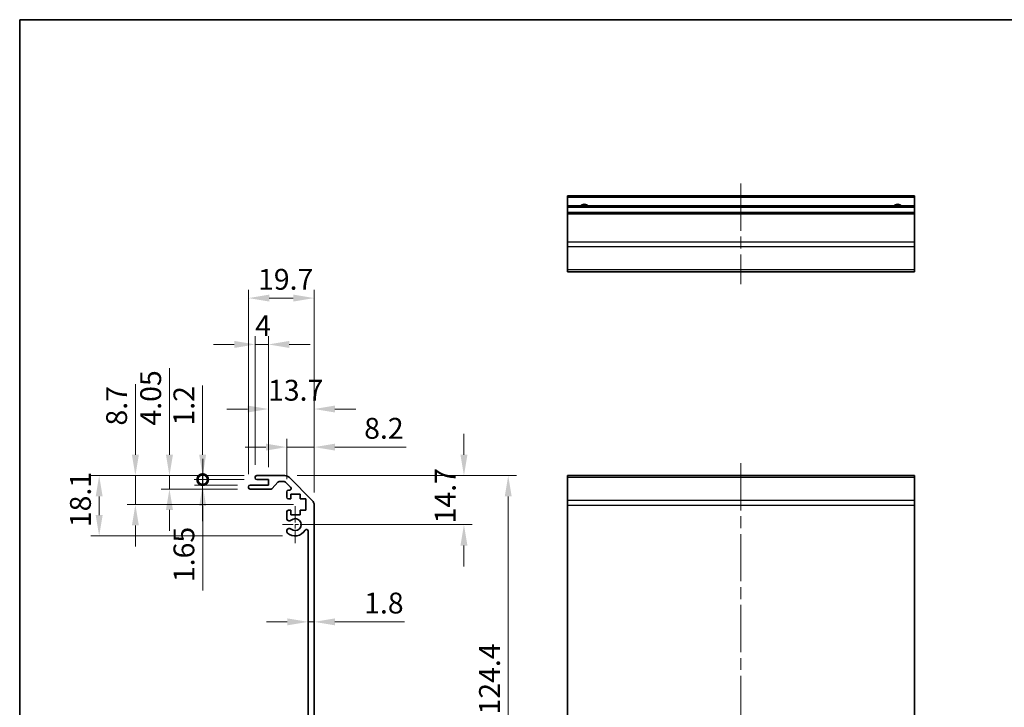
# Model space of a CAD drawing. Units: millimetres. Extents: x 36 to 5180, y 4 to 863.
# Drawn here: x 2207 to 2502, y 235 to 442 of the extents above; entities that cross this region are included whole.
import ezdxf

# ---------------------------------------------------------------- set-up
doc = ezdxf.new("R2010")
doc.units = ezdxf.units.MM
doc.header["$LTSCALE"] = 2.5
doc.linetypes.add('CHAIN', pattern=[0.3543, 0.2362, -0.0295, 0.0591, -0.0295])
doc.layers.get('Defpoints').update_dxf_attribs({"lineweight": 25})
for name, color, linetype, lineweight in [('Border (ISO)', 7, 'Continuous', 35), ('Center Mark (ISO)', 131, 'Continuous', 18), ('Centerline (ISO)', 131, 'Continuous', 18), ('Dimension (ISO)', 7, 'Continuous', 18), ('Dimension (ISO) @ 1', 7, 'Continuous', 18), ('Visible (ISO)', 7, 'Continuous', 35), ('Visible Narrow (ISO)', 7, 'Continuous', 25)]:
    doc.layers.add(name, color=color, linetype=linetype, lineweight=lineweight)
doc.styles.add('Note Text (TK)', font='txt')
doc.dimstyles.new('Default - Method 1b (TK)', dxfattribs={"dimscale": 2.5, "dimtxt": 2.5, "dimasz": 2.5, "dimexe": 1, "dimexo": 1.5, "dimgap": 1, "dimtad": 1, "dimtoh": 1, "dimrnd": 1e-08, "dimdsep": 46, "dimtxsty": 'Note Text (TK)', "dimcen": 0.09, "dimdle": 5, "dimclrd": 100, "dimclre": 100, "dimclrt": 7, "dimadec": 1, "dimazin": 1, "dimtfac": 1, "dimtmove": 0, "dimatfit": 3, "dimfxl": 1, "dimtolj": 1, "dimlwd": -1, "dimlwe": -1, "dimarcsym": 0})

# ---------------------------------------------------------------- blocks, each defined once
blk = doc.blocks.new('図面枠 tk図枠')
at = {"layer": 'Border (ISO)'}
for q in [(405.5, 289), (14.5, 8)]:
    blk.add_line((14.5, 289), q, dxfattribs=at)
blk = doc.blocks.new('*D62')
at = {"layer": 'Defpoints', "color": 0}
for p in [(2286.33, 304.86), (2289.46, 290.16), (2340.09, 290.16)]:
    blk.add_point(p, dxfattribs=at)
at = {"layer": 'Dimension (ISO)', "color": 100}
for p, q in [((2340.09, 311.11), (2340.09, 317.36)), ((2290.08, 304.86), (2342.59, 304.86)), ((2293.21, 290.16), (2342.59, 290.16)), ((2340.09, 283.91), (2340.09, 277.66))]:
    blk.add_line(p, q, dxfattribs=at)
for points in [[(2339.05, 311.11), (2341.14, 311.11), (2340.09, 304.86)], [(2339.05, 283.91), (2341.14, 283.91), (2340.09, 290.16)]]:
    blk.add_solid(points, dxfattribs=at)
at = {"layer": 'Dimension (ISO)', "color": 7, "insert": (2334.47, 290.53), "char_height": 6.25, "attachment_point": 4, "rotation": 90, "style": 'Note Text (TK)'}
blk.add_mtext('\\A1;14.7', dxfattribs=at)
blk = doc.blocks.new('*D61')
at = {"layer": 'Defpoints', "color": 0}
for p in [(2286.33, 304.86), (2286.33, 180.46), (2353.37, 180.46)]:
    blk.add_point(p, dxfattribs=at)
at = {"layer": 'Dimension (ISO)', "color": 100}
for p, q in [((2290.08, 304.86), (2355.87, 304.86)), ((2353.37, 298.61), (2353.37, 186.71)), ((2290.08, 180.46), (2355.87, 180.46))]:
    blk.add_line(p, q, dxfattribs=at)
for points in [[(2352.33, 298.61), (2354.42, 298.61), (2353.37, 304.86)], [(2352.33, 186.71), (2354.42, 186.71), (2353.37, 180.46)]]:
    blk.add_solid(points, dxfattribs=at)
at = {"layer": 'Dimension (ISO)', "color": 7, "insert": (2347.75, 233.26), "char_height": 6.25, "attachment_point": 4, "rotation": 90, "style": 'Note Text (TK)'}
blk.add_mtext('\\A1;124.4', dxfattribs=at)
blk = doc.blocks.new('*D52')
at = {"layer": 'Defpoints', "color": 0}
for p in [(2293.36, 260.49), (2295.16, 261.03), (2295.16, 260.49)]:
    blk.add_point(p, dxfattribs=at)
at = {"layer": 'Dimension (ISO)', "color": 100}
for p, q in [((2287.11, 261.03), (2280.86, 261.03)), ((2293.36, 261.03), (2295.16, 261.03)), ((2301.41, 261.03), (2322.21, 261.03))]:
    blk.add_line(p, q, dxfattribs=at)
for points in [[(2287.11, 262.07), (2287.11, 259.99), (2293.36, 261.03)], [(2301.41, 262.07), (2301.41, 259.99), (2295.16, 261.03)]]:
    blk.add_solid(points, dxfattribs=at)
at = {"layer": 'Dimension (ISO)', "color": 7, "insert": (2310.16, 266.66), "char_height": 6.25, "attachment_point": 4, "style": 'Note Text (TK)'}
blk.add_mtext('\\A1;1.8', dxfattribs=at)
blk = doc.blocks.new('*D51')
at = {"layer": 'Defpoints', "color": 0}
for p in [(2295.16, 313.4), (2286.96, 300.01), (2295.16, 296.03)]:
    blk.add_point(p, dxfattribs=at)
at = {"layer": 'Dimension (ISO)', "color": 100}
for p, q in [((2280.71, 313.4), (2274.46, 313.4)), ((2286.96, 303.76), (2286.96, 315.9)), ((2286.96, 313.4), (2295.16, 313.4)), ((2295.16, 299.78), (2295.16, 315.9)), ((2301.41, 313.4), (2322.71, 313.4))]:
    blk.add_line(p, q, dxfattribs=at)
for points in [[(2280.71, 314.44), (2280.71, 312.36), (2286.96, 313.4)], [(2301.41, 314.44), (2301.41, 312.36), (2295.16, 313.4)]]:
    blk.add_solid(points, dxfattribs=at)
at = {"layer": 'Dimension (ISO)', "color": 7, "insert": (2310.16, 319.03), "char_height": 6.25, "attachment_point": 4, "style": 'Note Text (TK)'}
blk.add_mtext('\\A1;8.2', dxfattribs=at)
blk = doc.blocks.new('*D50')
at = {"layer": 'Defpoints', "color": 0}
for p in [(2295.16, 324.82), (2281.46, 303.66), (2295.16, 296.03)]:
    blk.add_point(p, dxfattribs=at)
at = {"layer": 'Dimension (ISO)', "color": 100}
for p, q in [((2281.46, 307.41), (2281.46, 327.32)), ((2295.16, 299.78), (2295.16, 327.32)), ((2275.21, 324.82), (2268.96, 324.82)), ((2301.41, 324.82), (2307.66, 324.82))]:
    blk.add_line(p, q, dxfattribs=at)
for points in [[(2275.21, 325.86), (2275.21, 323.78), (2281.46, 324.82)], [(2301.41, 325.86), (2301.41, 323.78), (2295.16, 324.82)]]:
    blk.add_solid(points, dxfattribs=at)
at = {"layer": 'Dimension (ISO)', "color": 7, "insert": (2281.33, 330.44), "char_height": 6.25, "attachment_point": 4, "style": 'Note Text (TK)'}
blk.add_mtext('\\A1;13.7', dxfattribs=at)
blk = doc.blocks.new('*D49')
at = {"layer": 'Defpoints', "color": 0}
for p in [(2281.46, 344.17), (2277.46, 304.36), (2281.46, 303.66)]:
    blk.add_point(p, dxfattribs=at)
at = {"layer": 'Dimension (ISO)', "color": 100}
for p, q in [((2277.46, 308.11), (2277.46, 346.67)), ((2281.46, 307.41), (2281.46, 346.67)), ((2271.21, 344.17), (2264.96, 344.17)), ((2277.46, 344.17), (2281.46, 344.17)), ((2287.71, 344.17), (2293.96, 344.17))]:
    blk.add_line(p, q, dxfattribs=at)
for points in [[(2271.21, 345.22), (2271.21, 343.13), (2277.46, 344.17)], [(2287.71, 345.22), (2287.71, 343.13), (2281.46, 344.17)]]:
    blk.add_solid(points, dxfattribs=at)
at = {"layer": 'Dimension (ISO)', "color": 7, "insert": (2277.49, 349.8), "char_height": 6.25, "attachment_point": 4, "style": 'Note Text (TK)'}
blk.add_mtext('\\A1;4', dxfattribs=at)
blk = doc.blocks.new('*D48')
at = {"layer": 'Defpoints', "color": 0}
for p in [(2295.16, 358.07), (2275.46, 301.51), (2295.16, 296.03)]:
    blk.add_point(p, dxfattribs=at)
at = {"layer": 'Dimension (ISO)', "color": 100}
for p, q in [((2275.46, 305.26), (2275.46, 360.57)), ((2295.16, 299.78), (2295.16, 360.57)), ((2281.71, 358.07), (2288.91, 358.07))]:
    blk.add_line(p, q, dxfattribs=at)
for points in [[(2281.71, 359.11), (2281.71, 357.03), (2275.46, 358.07)], [(2288.91, 359.11), (2288.91, 357.03), (2295.16, 358.07)]]:
    blk.add_solid(points, dxfattribs=at)
at = {"layer": 'Dimension (ISO)', "color": 7, "insert": (2278.33, 363.69), "char_height": 6.25, "attachment_point": 4, "style": 'Note Text (TK)'}
blk.add_mtext('\\A1;19.7', dxfattribs=at)
blk = doc.blocks.new('_DotSmall')
at = {"color": 0, "linetype": 'ByBlock', "const_width": 0.5}
blk.add_lwpolyline([(-0.0625, 0, 1), (0.0625, 0, 1)], format="xyb", close=True, dxfattribs=at)
blk = doc.blocks.new('*D47')
at = {"layer": 'Defpoints', "color": 0}
for p in [(2277.96, 304.86), (2261.71, 303.66), (2277.96, 303.66)]:
    blk.add_point(p, dxfattribs=at)
at = {"layer": 'Dimension (ISO)', "color": 100}
for p, q in [((2261.71, 311.11), (2261.71, 331.87)), ((2274.21, 304.86), (2259.21, 304.86)), ((2261.71, 303.66), (2261.71, 304.86)), ((2274.21, 303.66), (2259.21, 303.66)), ((2261.71, 303.66), (2261.71, 291.16))]:
    blk.add_line(p, q, dxfattribs=at)
blk.add_solid([(2260.67, 311.11), (2262.75, 311.11), (2261.71, 304.86)], dxfattribs=at)
at = {"layer": 'Dimension (ISO)', "color": 100, "xscale": 6.25, "yscale": 6.25, "zscale": 6.25, "rotation": 90}
blk.add_blockref('_DotSmall', (2261.71, 303.66), dxfattribs=at)
at = {"layer": 'Dimension (ISO)', "color": 7, "insert": (2256.08, 319.86), "char_height": 6.25, "attachment_point": 4, "rotation": 90, "style": 'Note Text (TK)'}
blk.add_mtext('\\A1;1.2', dxfattribs=at)
blk = doc.blocks.new('*D46')
at = {"layer": 'Defpoints', "color": 0}
for p in [(2261.72, 302.01), (2275.96, 302.01), (2277.96, 303.66)]:
    blk.add_point(p, dxfattribs=at)
at = {"layer": 'Dimension (ISO)', "color": 100}
for p, q in [((2261.72, 303.66), (2261.72, 309.91)), ((2274.21, 303.66), (2259.22, 303.66)), ((2272.21, 302.01), (2259.22, 302.01)), ((2261.72, 303.66), (2261.72, 302.01)), ((2261.72, 295.76), (2261.72, 270.44))]:
    blk.add_line(p, q, dxfattribs=at)
blk.add_solid([(2260.68, 295.76), (2262.76, 295.76), (2261.72, 302.01)], dxfattribs=at)
at = {"layer": 'Dimension (ISO)', "color": 100, "xscale": 6.25, "yscale": 6.25, "zscale": 6.25, "rotation": 270}
blk.add_blockref('_DotSmall', (2261.72, 303.66), dxfattribs=at)
at = {"layer": 'Dimension (ISO)', "color": 7, "insert": (2256.09, 272.94), "char_height": 6.25, "attachment_point": 4, "rotation": 90, "style": 'Note Text (TK)'}
blk.add_mtext('\\A1;1.65', dxfattribs=at)
blk = doc.blocks.new('*D45')
at = {"layer": 'Defpoints', "color": 0}
for p in [(2277.96, 304.86), (2251.75, 300.81), (2275.96, 300.81)]:
    blk.add_point(p, dxfattribs=at)
at = {"layer": 'Dimension (ISO)', "color": 100}
for p, q in [((2251.75, 311.11), (2251.75, 337.06)), ((2274.21, 304.86), (2249.25, 304.86)), ((2251.75, 300.81), (2251.75, 304.86)), ((2272.21, 300.81), (2249.25, 300.81)), ((2251.75, 294.56), (2251.75, 288.31))]:
    blk.add_line(p, q, dxfattribs=at)
for points in [[(2250.7, 311.11), (2252.79, 311.11), (2251.75, 304.86)], [(2250.7, 294.56), (2252.79, 294.56), (2251.75, 300.81)]]:
    blk.add_solid(points, dxfattribs=at)
at = {"layer": 'Dimension (ISO)', "color": 7, "insert": (2246.12, 319.86), "char_height": 6.25, "attachment_point": 4, "rotation": 90, "style": 'Note Text (TK)'}
blk.add_mtext('\\A1;4.05', dxfattribs=at)
blk = doc.blocks.new('*D44')
at = {"layer": 'Defpoints', "color": 0}
for p in [(2277.96, 304.86), (2241.53, 296.16), (2292.71, 296.16)]:
    blk.add_point(p, dxfattribs=at)
at = {"layer": 'Dimension (ISO)', "color": 100}
for p, q in [((2241.53, 311.11), (2241.53, 332.3)), ((2274.21, 304.86), (2239.03, 304.86)), ((2241.53, 296.16), (2241.53, 304.86)), ((2288.96, 296.16), (2239.03, 296.16)), ((2241.53, 289.91), (2241.53, 283.66))]:
    blk.add_line(p, q, dxfattribs=at)
for points in [[(2240.49, 311.11), (2242.57, 311.11), (2241.53, 304.86)], [(2240.49, 289.91), (2242.57, 289.91), (2241.53, 296.16)]]:
    blk.add_solid(points, dxfattribs=at)
at = {"layer": 'Dimension (ISO)', "color": 7, "insert": (2235.9, 319.86), "char_height": 6.25, "attachment_point": 4, "rotation": 90, "style": 'Note Text (TK)'}
blk.add_mtext('\\A1;8.7', dxfattribs=at)
blk = doc.blocks.new('*D43')
at = {"layer": 'Defpoints', "color": 0}
for p in [(2277.96, 304.86), (2230.67, 286.76), (2289.46, 286.76)]:
    blk.add_point(p, dxfattribs=at)
at = {"layer": 'Dimension (ISO)', "color": 100}
for p, q in [((2274.21, 304.86), (2228.17, 304.86)), ((2230.67, 298.61), (2230.67, 293.01)), ((2285.71, 286.76), (2228.17, 286.76))]:
    blk.add_line(p, q, dxfattribs=at)
for points in [[(2229.63, 298.61), (2231.71, 298.61), (2230.67, 304.86)], [(2229.63, 293.01), (2231.71, 293.01), (2230.67, 286.76)]]:
    blk.add_solid(points, dxfattribs=at)
at = {"layer": 'Dimension (ISO)', "color": 7, "insert": (2225.05, 289.4), "char_height": 6.25, "attachment_point": 4, "rotation": 90, "style": 'Note Text (TK)'}
blk.add_mtext('\\A1;18.1', dxfattribs=at)

msp = doc.modelspace()

# ---------------------------------------------------------------- linework, layer by layer
at = {"layer": 'Center Mark (ISO)', "linetype": 'CHAIN', "ltscale": 8.222835}
msp.add_line((2289.4583, 295.7069), (2289.4583, 284.6069), dxfattribs=at)
at = {"layer": 'Center Mark (ISO)', "linetype": 'CHAIN', "ltscale": 6.889386}
msp.add_line((2295.0083, 290.1569), (2285.7083, 290.1569), dxfattribs=at)
at = {"layer": 'Centerline (ISO)', "linetype": 'CHAIN', "ltscale": 23.990969}
for p, q in [((2423.2015, 392.4246), (2423.2015, 362.2246)), ((2423.2015, 308.6069), (2423.2015, 176.7069))]:
    msp.add_line(p, q, dxfattribs=at)
at = {"layer": 'Visible (ISO)'}
for p, q in [((2371.2015, 388.1746), (2371.2015, 388.6746)), ((2475.2015, 388.6746), (2371.2015, 388.6746)), ((2371.2015, 388.1746), (2371.2015, 385.6746)), ((2475.2015, 388.6746), (2475.2015, 388.1746)), ((2475.2015, 385.6746), (2475.2015, 388.1746)), ((2371.2015, 385.1746), (2371.2015, 385.6746)), ((2475.2015, 385.6746), (2371.2015, 385.6746)), ((2371.2015, 385.1746), (2371.2015, 383.6746)), ((2475.2015, 385.6746), (2475.2015, 385.1746)), ((2475.2015, 383.6746), (2475.2015, 385.1746)), ((2371.2015, 383.1746), (2371.2015, 383.6746)), ((2475.2015, 383.6746), (2371.2015, 383.6746)), ((2371.2015, 383.1746), (2371.2015, 374.8031)), ((2475.2015, 383.6746), (2475.2015, 383.1746)), ((2475.2015, 374.8031), (2475.2015, 383.1746)), ((2371.2015, 373.3889), (2371.2015, 374.8031)), ((2371.2015, 373.3889), (2371.2015, 366.5604)), ((2475.2015, 374.8031), (2475.2015, 373.3889)), ((2475.2015, 366.5604), (2475.2015, 373.3889)), ((2371.2015, 365.9746), (2371.2015, 366.5604)), ((2475.2015, 366.5604), (2475.2015, 365.9746)), ((2371.2015, 365.9746), (2475.2015, 365.9746)), ((2277.4583, 304.1569), (2277.4583, 304.3569)), ((2277.9583, 304.8569), (2286.3298, 304.8569)), ((2287.744, 304.2712), (2294.5725, 297.4427)), ((2371.2015, 304.2712), (2371.2015, 304.8569)), ((2475.2015, 304.8569), (2371.2015, 304.8569)), ((2371.2015, 304.2712), (2371.2015, 297.4427)), ((2475.2015, 304.8569), (2475.2015, 304.2712)), ((2475.2015, 297.4427), (2475.2015, 304.2712)), ((2275.4583, 301.3069), (2275.4583, 301.5069)), ((2275.9583, 302.0069), (2281.4583, 302.0069)), ((2281.4583, 303.6569), (2277.9583, 303.6569)), ((2281.4583, 302.0069), (2281.4583, 303.6569)), ((2284.3091, 302.8891), (2282.6074, 300.9748)), ((2286.2056, 303.0569), (2284.6828, 303.0569)), ((2288.1091, 301.3605), (2286.5591, 302.9105)), ((2282.2337, 300.8069), (2275.9583, 300.8069)), ((2286.9583, 298.3569), (2286.9583, 300.0069)), ((2287.4583, 300.5069), (2287.7556, 300.5069)), ((2288.2083, 299.2569), (2288.2083, 297.8569)), ((2291.0083, 299.2569), (2288.2083, 299.2569)), ((2291.0083, 297.8569), (2291.0083, 299.2569)), ((2288.2083, 297.8569), (2287.4583, 297.8569)), ((2292.7083, 297.8569), (2291.0083, 297.8569)), ((2292.7083, 294.4569), (2292.7083, 297.8569)), ((2295.1583, 296.0285), (2295.1583, 189.2854)), ((2371.2015, 296.0285), (2371.2015, 297.4427)), ((2371.2015, 296.0285), (2371.2015, 189.2854)), ((2475.2015, 297.4427), (2475.2015, 296.0285)), ((2475.2015, 189.2854), (2475.2015, 296.0285)), ((2286.9583, 291.8296), (2286.9583, 293.9569)), ((2287.4583, 294.4569), (2288.2083, 294.4569)), ((2288.2083, 294.4569), (2288.2083, 293.0569)), ((2288.2083, 293.0569), (2291.0083, 293.0569)), ((2291.0083, 294.4569), (2292.7083, 294.4569)), ((2291.0083, 293.0569), (2291.0083, 294.4569)), ((2286.9582, 287.9701), (2286.9583, 288.4843)), ((2293.3583, 197.0667), (2293.3583, 288.2472))]:
    msp.add_line(p, q, dxfattribs=at)
for centre, radius, start, end in [((2376.2015, 384.6746), 1.5, 41.810315, 138.189685), ((2470.2015, 384.6746), 1.5, 41.810315, 138.189685), ((2277.9583, 304.3569), 0.5, 90, 180), ((2286.3298, 302.8569), 2, 45, 90), ((2275.9583, 301.5069), 0.5, 90, 180), ((2275.9583, 301.3069), 0.5, 180, 270), ((2277.9583, 304.1569), 0.5, 180, 270), ((2284.6828, 302.5569), 0.5, 90, 138.366461), ((2286.2056, 302.5569), 0.5, 45, 90), ((2287.7556, 301.0069), 0.5, 270, 45), ((2282.2337, 301.3069), 0.5, 270, 318.366461), ((2287.4583, 300.0069), 0.5, 90, 180), ((2287.4583, 298.3569), 0.5, 180, 270), ((2293.1583, 296.0285), 2, 0, 45), ((2287.4583, 293.9569), 0.5, 90, 180), ((2287.7158, 292.0867), 0.8, 198.743901, 312.079787), ((2289.4583, 290.1569), 1.8, 227.920213, 132.079787), ((2287.7158, 288.2272), 0.8001, 198.743901, 227.920213), ((2287.7158, 288.2272), 0.8, 47.920213, 161.256099), ((2289.4583, 290.1569), 3.4001, 227.920213, 330.679471), ((2292.8585, 288.2472), 0.4997, 0, 150.679471)]:
    msp.add_arc(centre, radius, start, end, dxfattribs=at)
at = {"layer": 'Visible Narrow (ISO)'}
for p, q in [((2475.2015, 388.1746), (2371.2015, 388.1746)), ((2475.2015, 385.1746), (2371.2015, 385.1746)), ((2475.2015, 383.1746), (2371.2015, 383.1746)), ((2475.2015, 374.8031), (2371.2015, 374.8031)), ((2475.2015, 373.3889), (2371.2015, 373.3889)), ((2475.2015, 366.5604), (2371.2015, 366.5604)), ((2475.2015, 304.2712), (2371.2015, 304.2712)), ((2475.2015, 297.4427), (2371.2015, 297.4427)), ((2371.2015, 296.0285), (2475.2015, 296.0285))]:
    msp.add_line(p, q, dxfattribs=at)

# ---------------------------------------------------------------- block references
at = {"xscale": 1.5, "yscale": 1.5, "zscale": 1.5}
msp.add_blockref('図面枠 tk図枠', (2185.0753, 8), dxfattribs=at)

# ---------------------------------------------------------------- dimensions: what is measured, and where the dimension line sits
at = {"layer": 'Dimension (ISO) @ 1', "color": 100}
for base, p1, p2, angle, override, picture, middle in [((2295.1583, 358.0692), (2275.4583, 301.5069), (2295.1583, 296.0285), 180, {"dimscale": 1, "dimtxt": 6.25, "dimasz": 6.25, "dimexe": 2.5, "dimexo": 3.75, "dimgap": 2.5, "dimtoh": 0, "dimcen": 0.225, "dimtix": 0, "dimtofl": 0, "dimtmove": 0, "dimatfit": 1}, '*D48', (2285.3083, 358.0692)), ((2281.4583, 344.1737), (2277.4583, 304.3569), (2281.4583, 303.6569), 180, {"dimscale": 1, "dimtxt": 6.25, "dimasz": 6.25, "dimexe": 2.5, "dimexo": 3.75, "dimgap": 2.5, "dimtoh": 0, "dimcen": 0.225, "dimtix": 0, "dimtofl": 1, "dimtmove": 0, "dimatfit": 1}, '*D49', (2279.4583, 344.1737)), ((2251.7455, 300.8069), (2277.9583, 304.8569), (2275.9583, 300.8069), 270, {"dimscale": 1, "dimtxt": 6.25, "dimasz": 6.25, "dimexe": 2.5, "dimexo": 3.75, "dimgap": 2.5, "dimtoh": 0, "dimdec": 2, "dimcen": 0.225, "dimtp": 0, "dimtm": 0, "dimtdec": 2, "dimtix": 0, "dimtofl": 1, "dimtmove": 0, "dimatfit": 1}, '*D45', (2251.7455, 327.2078)), ((2295.1583, 324.8186), (2281.4583, 303.6569), (2295.1583, 296.0285), 180, {"dimscale": 1, "dimtxt": 6.25, "dimasz": 6.25, "dimexe": 2.5, "dimexo": 3.75, "dimgap": 2.5, "dimtoh": 0, "dimdec": 2, "dimcen": 0.225, "dimtp": 0, "dimtm": 0, "dimtdec": 2, "dimtix": 0, "dimtofl": 0, "dimtmove": 0, "dimatfit": 1}, '*D50', (2288.3083, 324.8186)), ((2241.5275, 296.1569), (2277.9583, 304.8569), (2292.7083, 296.1569), 270, {"dimscale": 1, "dimtxt": 6.25, "dimasz": 6.25, "dimexe": 2.5, "dimexo": 3.75, "dimgap": 2.5, "dimtoh": 0, "dimdec": 2, "dimcen": 0.225, "dimtp": 0, "dimtm": 0, "dimtdec": 2, "dimtix": 0, "dimtofl": 1, "dimtmove": 0, "dimatfit": 1}, '*D44', (2241.5275, 324.8285)), ((2261.7083, 303.6569), (2277.9583, 304.8569), (2277.9583, 303.6569), 270, {"dimscale": 1, "dimtxt": 6.25, "dimasz": 6.25, "dimexe": 2.5, "dimexo": 3.75, "dimgap": 2.5, "dimtoh": 0, "dimdec": 2, "dimblk2": 'DotSmall', "dimsah": 1, "dimcen": 0.225, "dimdle": 0, "dimtp": 0, "dimtm": 0, "dimtdec": 2, "dimtix": 0, "dimtofl": 1, "dimtmove": 0, "dimatfit": 1}, '*D47', (2261.7083, 324.6155)), ((2295.1583, 313.4009), (2286.9583, 300.0069), (2295.1583, 296.0285), 180, {"dimscale": 1, "dimtxt": 6.25, "dimasz": 6.25, "dimexe": 2.5, "dimexo": 3.75, "dimgap": 2.5, "dimtoh": 0, "dimdec": 2, "dimcen": 0.225, "dimtp": 0, "dimtm": 0, "dimtdec": 2, "dimtix": 0, "dimtofl": 1, "dimtmove": 0, "dimatfit": 1}, '*D51', (2315.1831, 313.4009)), ((2340.0946, 290.1569), (2286.3298, 304.8569), (2289.4583, 290.1569), 270, {"dimscale": 1, "dimtxt": 6.25, "dimasz": 6.25, "dimexe": 2.5, "dimexo": 3.75, "dimgap": 2.5, "dimtoh": 0, "dimcen": 0.225, "dimtix": 0, "dimtofl": 0, "dimtmove": 0, "dimatfit": 1}, '*D62', (2340.0946, 297.5069)), ((2261.7167, 302.0069), (2277.9583, 303.6569), (2275.9583, 302.0069), 270, {"dimscale": 1, "dimtxt": 6.25, "dimasz": 6.25, "dimexe": 2.5, "dimexo": 3.75, "dimgap": 2.5, "dimtoh": 0, "dimdec": 2, "dimblk1": 'DotSmall', "dimsah": 1, "dimcen": 0.225, "dimdle": 0, "dimtp": 0, "dimtm": 0, "dimtdec": 2, "dimtix": 0, "dimtofl": 1, "dimtmove": 0, "dimatfit": 1}, '*D46', (2261.7167, 279.9757)), ((2230.6709, 286.7568), (2277.9583, 304.8569), (2289.4583, 286.7568), 270, {"dimscale": 1, "dimtxt": 6.25, "dimasz": 6.25, "dimexe": 2.5, "dimexo": 3.75, "dimgap": 2.5, "dimtoh": 0, "dimdec": 2, "dimcen": 0.225, "dimtp": 0, "dimtm": 0, "dimtdec": 2, "dimtix": 0, "dimtofl": 0, "dimtmove": 0, "dimatfit": 1}, '*D43', (2230.6709, 295.8069)), ((2353.3748, 180.4569), (2286.3298, 304.8569), (2286.3298, 180.4569), 270, {"dimscale": 1, "dimtxt": 6.25, "dimasz": 6.25, "dimexe": 2.5, "dimexo": 3.75, "dimgap": 2.5, "dimtoh": 0, "dimcen": 0.225, "dimtix": 0, "dimtofl": 0, "dimtmove": 0, "dimatfit": 1}, '*D61', (2353.3748, 242.6569))]:
    dim = msp.add_linear_dim(base=base, p1=p1, p2=p2, angle=angle, dimstyle='Default - Method 1b (TK)', override=override, dxfattribs=at)
    dim.commit()
    dim.dimension.update_dxf_attribs({"geometry": picture, "text_midpoint": middle, "dimtype": 128})
dim = msp.add_linear_dim(base=(2295.1583, 261.0325), p1=(2293.3583, 260.49), p2=(2295.1583, 260.49), dimstyle='Default - Method 1b (TK)', override={"dimscale": 1, "dimtxt": 6.25, "dimasz": 6.25, "dimexe": 2.5, "dimexo": 3.75, "dimgap": 2.5, "dimtoh": 0, "dimdec": 2, "dimcen": 0.225, "dimse1": 1, "dimse2": 1, "dimtp": 0, "dimtm": 0, "dimtdec": 2, "dimtix": 0, "dimtofl": 1, "dimtmove": 0, "dimatfit": 1}, dxfattribs=at)
dim.commit()
dim.dimension.update_dxf_attribs({"geometry": '*D52', "text_midpoint": (2314.9345, 261.0325), "dimtype": 128})

doc.saveas('drawing.dxf')
